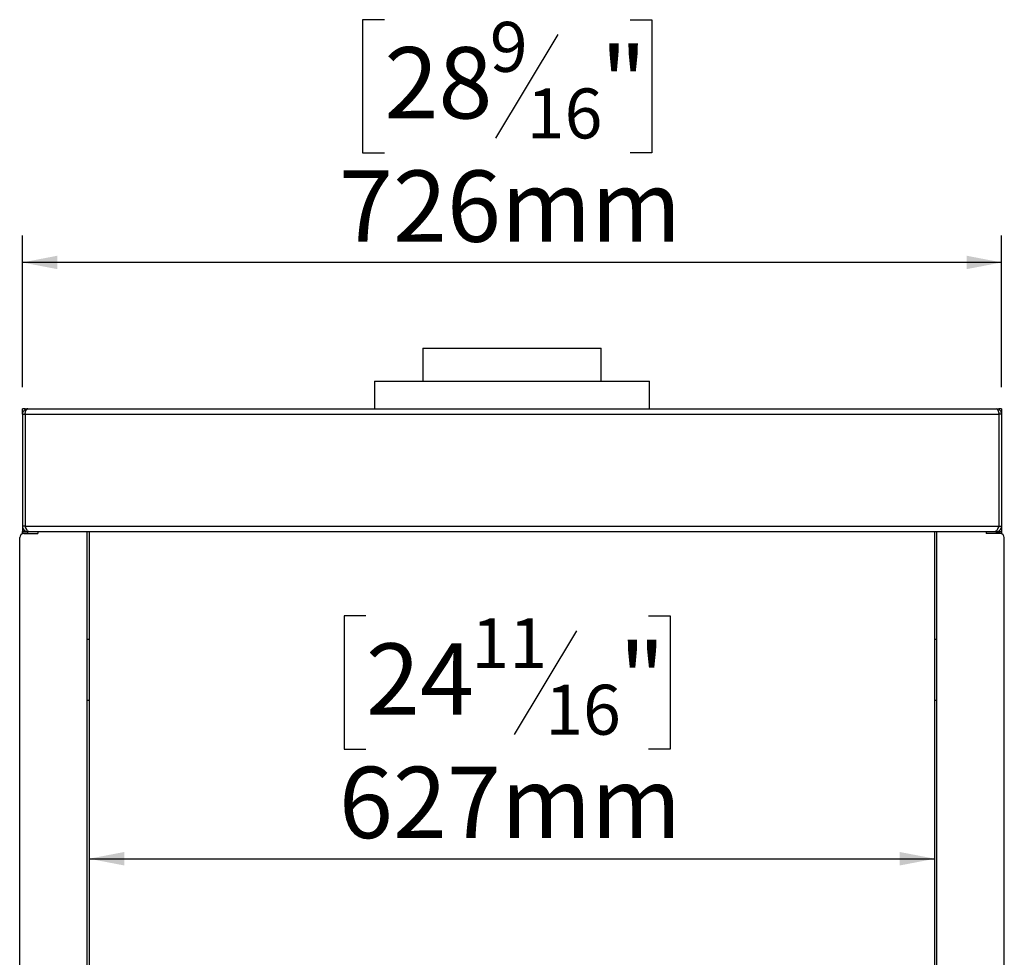
# Model space of a CAD drawing. Units: millimetres. Extents: x 120 to 5180, y 41 to 4072.
# Drawn here: x 1078 to 1808, y 2661 to 3356 of the extents above; entities that cross this region are included whole.
import ezdxf

# ---------------------------------------------------------------- set-up
doc = ezdxf.new("R2010")
doc.units = ezdxf.units.MM
doc.header["$LTSCALE"] = 20
doc.layers.add('FORMAT', color=7, linetype='Continuous')
doc.styles.add('SLDTEXTSTYLE0', font='TXT', dxfattribs={"width": 0.75})
doc.dimstyles.new('SLDDIMSTYLE0', dxfattribs={"dimtxt": 52.916667, "dimasz": 26, "dimexe": 0, "dimexo": 0.0625, "dimgap": 13.229167, "dimtad": 1, "dimdec": 0, "dimrnd": 1e-09, "dimzin": 12, "dimdsep": 46, "dimtxsty": 'SLDTEXTSTYLE0', "dimsah": 1, "dimcen": 0.09, "dimadec": 0, "dimazin": 3, "dimtfac": 1, "dimtdec": 0, "dimtofl": 0, "dimtmove": 0, "dimatfit": 3, "dimfxl": 0, "dimfrac": 2, "dimtolj": 1, "dimtzin": 12, "dimarcsym": 0})

# ---------------------------------------------------------------- blocks, each defined once
blk = doc.blocks.new('_D')
at = {"layer": 'FORMAT', "color": 7}
for p, q in [((1334.82, 2914.07), (1318.72, 2914.07)), ((1318.72, 2914.07), (1318.72, 2815.3)), ((1544.35, 2914.07), (1560.45, 2914.07)), ((1560.45, 2914.07), (1560.45, 2815.3)), ((1490.85, 2903.17), (1444.67, 2826.2)), ((1318.72, 2815.3), (1334.82, 2815.3)), ((1560.45, 2815.3), (1544.35, 2815.3)), ((1129.64, 2734.01), (1756.64, 2734.01))]:
    blk.add_line(p, q, dxfattribs=at)
for points in [[(1129.64, 2734.01), (1155.64, 2729.01), (1155.64, 2739.01)], [(1756.64, 2734.01), (1730.64, 2739.01), (1730.64, 2729.01)]]:
    blk.add_solid(points, dxfattribs=at)
at = {"layer": 'FORMAT', "color": 7, "attachment_point": 1, "style": 'SLDTEXTSTYLE0'}
for s, insert, char_height in [('11', (1413.02, 2912.43), 37.042), ('24', (1334.82, 2893.73), 52.917), ('"', (1522.5, 2893.73), 52.92), ('16', (1467.76, 2863.05), 37.042), ('627mm', (1314.79, 2802.22), 52.917)]:
    blk.add_mtext(s, dxfattribs=dict(at, insert=insert, char_height=char_height))
blk = doc.blocks.new('_D_1')
at = {"layer": 'FORMAT', "color": 7}
for p, q in [((1348.5, 3356.35), (1332.41, 3356.35)), ((1332.41, 3356.35), (1332.41, 3257.57)), ((1530.67, 3356.35), (1546.76, 3356.35)), ((1546.76, 3356.35), (1546.76, 3257.57)), ((1477.16, 3345.44), (1430.98, 3268.48)), ((1332.41, 3257.57), (1348.5, 3257.57)), ((1546.76, 3257.57), (1530.67, 3257.57)), ((1080.14, 3083.69), (1080.14, 3196.29)), ((1806.14, 3083.69), (1806.14, 3196.29)), ((1806.14, 3176.29), (1080.14, 3176.29))]:
    blk.add_line(p, q, dxfattribs=at)
for points in [[(1080.14, 3176.29), (1106.14, 3171.29), (1106.14, 3181.29)], [(1806.14, 3176.29), (1780.14, 3181.29), (1780.14, 3171.29)]]:
    blk.add_solid(points, dxfattribs=at)
at = {"layer": 'FORMAT', "color": 7, "attachment_point": 1, "style": 'SLDTEXTSTYLE0'}
for s, insert, char_height in [('9', (1426.7, 3354.71), 37.04), ('28', (1348.5, 3336), 52.917), ('"', (1508.81, 3336), 52.92), ('16', (1454.07, 3305.32), 37.042), ('726mm', (1314.79, 3244.5), 52.917)]:
    blk.add_mtext(s, dxfattribs=dict(at, insert=insert, char_height=char_height))

msp = doc.modelspace()

# ---------------------------------------------------------------- linework, layer by layer
at = {"color": 7, "linetype": 'Continuous', "lineweight": 25}
for p, q in [((1377.14, 3112.69), (1377.14, 3088.19)), ((1377.14, 3112.69), (1443.14, 3112.69)), ((1443.14, 3112.69), (1509.14, 3112.69)), ((1509.14, 3088.19), (1509.14, 3112.69)), ((1341.14, 3088.19), (1341.14, 3067.69)), ((1341.14, 3088.19), (1354.81, 3088.19)), ((1354.81, 3088.19), (1545.14, 3088.19)), ((1545.14, 3067.69), (1545.14, 3088.19)), ((1082.14, 3067.69), (1080.14, 3067.69)), ((1080.14, 3063.69), (1080.14, 3067.69)), ((1082.14, 3067.07), (1082.14, 3067.69)), ((1082.14, 3067.69), (1084.14, 3067.69)), ((1084.14, 3067.69), (1802.14, 3067.69)), ((1802.14, 3067.69), (1804.14, 3067.69)), ((1806.14, 3067.69), (1804.14, 3067.69)), ((1804.14, 3067.1), (1804.14, 3067.69)), ((1806.14, 3067.69), (1806.14, 3063.69)), ((1080.14, 3063.69), (1082.14, 3063.69)), ((1080.14, 3063.69), (1080.14, 2980.69)), ((1082.14, 3063.69), (1082.14, 3064.15)), ((1082.14, 3063.69), (1082.14, 2980.69)), ((1082.21, 3063.69), (1804.07, 3063.69)), ((1082.21, 3063.69), (1082.21, 2980.69)), ((1804.07, 3063.69), (1804.07, 2980.69)), ((1806.14, 3063.69), (1804.14, 3063.69)), ((1804.14, 3063.69), (1804.14, 2980.69)), ((1806.14, 3063.69), (1806.14, 2980.69)), ((1082.14, 2980.69), (1080.14, 2980.69)), ((1080.14, 2980.69), (1080.14, 2976.69)), ((1082.21, 2980.69), (1804.07, 2980.69)), ((1804.14, 2980.69), (1806.14, 2980.69)), ((1806.14, 2980.69), (1806.14, 2976.69)), ((1078.14, 2374.19), (1078.14, 2972.19)), ((1080.14, 2976.44), (1080.14, 2976.69)), ((1082.14, 2976.69), (1080.14, 2976.69)), ((1080.14, 2975.02), (1080.14, 2976.44)), ((1080.14, 2976.44), (1084.14, 2976.44)), ((1081.14, 2975.19), (1091.64, 2975.19)), ((1082.14, 2976.69), (1082.14, 2977.26)), ((1082.14, 2976.44), (1082.14, 2976.69)), ((1084.14, 2976.69), (1084.14, 2977.07)), ((1084.14, 2976.69), (1084.14, 2976.44)), ((1084.14, 2976.69), (1084.85, 2976.69)), ((1084.85, 2976.69), (1801.43, 2976.69)), ((1091.64, 2976.69), (1091.64, 2975.19)), ((1128.14, 2374.19), (1128.14, 2976.69)), ((1129.64, 2976.69), (1129.64, 2374.19)), ((1756.64, 2374.19), (1756.64, 2976.69)), ((1758.14, 2374.19), (1758.14, 2976.69)), ((1794.64, 2976.69), (1794.64, 2975.19)), ((1805.14, 2975.19), (1794.64, 2975.19)), ((1801.43, 2976.69), (1802.14, 2976.69)), ((1802.14, 2976.69), (1802.14, 2977.07)), ((1802.14, 2976.44), (1802.14, 2976.69)), ((1802.14, 2976.44), (1806.14, 2976.44)), ((1804.14, 2977.3), (1804.14, 2976.69)), ((1804.14, 2976.69), (1804.14, 2976.44)), ((1804.14, 2976.69), (1806.14, 2976.69)), ((1806.14, 2976.69), (1806.14, 2976.44)), ((1806.14, 2976.44), (1806.14, 2975.02)), ((1808.14, 2374.19), (1808.14, 2972.19)), ((1129.64, 2896.69), (1128.14, 2896.69)), ((1758.14, 2896.69), (1756.64, 2896.69)), ((1128.14, 2851.69), (1129.64, 2851.69)), ((1756.64, 2851.69), (1758.14, 2851.69))]:
    msp.add_line(p, q, dxfattribs=at)
at = {"color": 8, "linetype": 'Continuous', "lineweight": 25}
for p, q in [((1084.14, 2975.19), (1084.14, 2976.44)), ((1802.14, 2976.44), (1802.14, 2975.19))]:
    msp.add_line(p, q, dxfattribs=at)
at = {"color": 7, "linetype": 'Continuous', "lineweight": 25}
for centre, start, end in [((1081.14, 2972.19), 90, 180), ((1805.14, 2972.19), 0, 90)]:
    msp.add_arc(centre, 3, start, end, dxfattribs=at)
for points, knots in [([(1084.14, 3067.69), (1083.64, 3067.63), (1082.65, 3067.53), (1081.36, 3066.69), (1080.48, 3065.5), (1080.17, 3064.43), (1080.15, 3063.84), (1080.14, 3063.69)], [0, 0, 0, 0, 0.2513519, 0.5012772, 0.7300994, 0.9316443, 1, 1, 1, 1]), ([(1082.21, 3063.69), (1082.24, 3064.02), (1082.29, 3064.67), (1082.43, 3065.53), (1082.62, 3066.23), (1082.9, 3066.87), (1083.43, 3067.51), (1083.87, 3067.62), (1084.14, 3067.69)], [0, 0, 0, 0, 0.152568, 0.29268, 0.420895, 0.53795, 0.721422, 1, 1, 1, 1]), ([(1802.14, 3067.69), (1802.39, 3067.63), (1802.87, 3067.53), (1803.52, 3066.69), (1803.89, 3065.5), (1804.03, 3064.43), (1804.06, 3063.84), (1804.07, 3063.69)], [0, 0, 0, 0, 0.251352, 0.501277, 0.730099, 0.931644, 1, 1, 1, 1]), ([(1806.14, 3063.69), (1806.12, 3064), (1806.08, 3064.62), (1805.76, 3065.47), (1805.3, 3066.19), (1804.63, 3066.87), (1803.6, 3067.52), (1802.68, 3067.63), (1802.14, 3067.69)], [0, 0, 0, 0, 0.142145, 0.27869, 0.410409, 0.53816, 0.729271, 1, 1, 1, 1]), ([(1082.27, 3064.32), (1082.23, 3064.22), (1082.15, 3064.01), (1082.14, 3063.79), (1082.14, 3063.69)], [0, 0, 0, 0, 0.546342, 1, 1, 1, 1]), ([(1804.14, 3063.69), (1804.13, 3063.85), (1804.12, 3064.08), (1804.04, 3064.28), (1804.02, 3064.35)], [0, 0, 0, 0, 0.688978, 1, 1, 1, 1]), ([(1080.14, 2980.69), (1080.19, 2980.2), (1080.3, 2979.22), (1081.1, 2977.95), (1082.28, 2977.05), (1083.37, 2976.71), (1084, 2976.69), (1084.14, 2976.69)], [0, 0, 0, 0, 0.232898, 0.465876, 0.698855, 0.931833, 1, 1, 1, 1]), ([(1082.14, 2980.69), (1082.17, 2980.43), (1082.24, 2979.89), (1082.56, 2979.34), (1082.85, 2979.18), (1082.87, 2979.16)], [0, 0, 0, 0, 0.442989, 0.945254, 1, 1, 1, 1]), ([(1084.85, 2976.69), (1084.64, 2976.74), (1084.23, 2976.84), (1083.62, 2977.65), (1083.01, 2978.82), (1082.53, 2979.92), (1082.27, 2980.55), (1082.21, 2980.69)], [0, 0, 0, 0, 0.232898, 0.465876, 0.698855, 0.931833, 1, 1, 1, 1]), ([(1804.07, 2980.69), (1803.87, 2980.2), (1803.46, 2979.22), (1802.84, 2977.95), (1802.23, 2977.05), (1801.76, 2976.71), (1801.49, 2976.69), (1801.43, 2976.69)], [0, 0, 0, 0, 0.2328981, 0.4658762, 0.6988549, 0.9318334, 1, 1, 1, 1]), ([(1802.14, 2976.69), (1802.63, 2976.74), (1803.6, 2976.84), (1804.88, 2977.65), (1805.78, 2978.82), (1806.12, 2979.92), (1806.14, 2980.55), (1806.14, 2980.69)], [0, 0, 0, 0, 0.232898, 0.465876, 0.698855, 0.931833, 1, 1, 1, 1]), ([(1803.43, 2979.21), (1803.5, 2979.25), (1803.81, 2979.45), (1804.07, 2980), (1804.12, 2980.49), (1804.14, 2980.69)], [0, 0, 0, 0, 0.132191, 0.648679, 1, 1, 1, 1])]:
    msp.add_open_spline(points, degree=3, knots=knots, dxfattribs=at)

# ---------------------------------------------------------------- dimensions: what is measured, and where the dimension line sits
at = {"layer": 'FORMAT', "color": 7}
for base, p1, p2, picture, middle in [((1080.14, 3176.29), (1806.14, 3063.69), (1080.14, 3063.69), '_D_1', (1439.58, 3176.29)), ((1756.64, 2734.01), (1129.64, 2987.19), (1756.64, 2987.19), '_D', (1439.58, 2734.01))]:
    dim = msp.add_linear_dim(base=base, p1=p1, p2=p2, dimstyle='SLDDIMSTYLE0', dxfattribs=at)
    dim.commit()
    dim.dimension.update_dxf_attribs({"geometry": picture, "text_midpoint": middle, "dimtype": 160})

doc.saveas('drawing.dxf')
